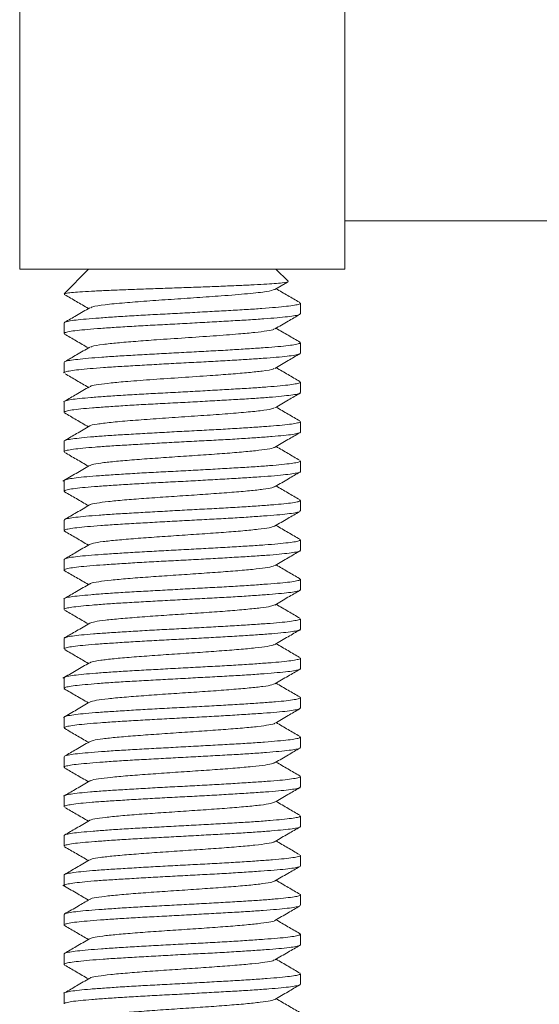
# Model space of a CAD drawing. Units: millimetres. Extents: x -848 to 1159, y -1233 to 1467.
# Drawn here: x 47 to 57, y -1047 to -1027 of the extents above; entities that cross this region are included whole.
import ezdxf

# ---------------------------------------------------------------- set-up
doc = ezdxf.new("R2010")
doc.units = ezdxf.units.MM

msp = doc.modelspace()

# ---------------------------------------------------------------- linework, layer by layer
at = {"color": 7, "linetype": 'Continuous', "lineweight": 0}
for p, q in [((46.695, -1018.711), (46.695, -1032.111)), ((53.295, -1032.111), (53.295, -1018.711)), ((64.495, -1031.136), (53.295, -1031.136)), ((53.295, -1032.111), (46.695, -1032.111)), ((48.091, -1032.116), (47.595, -1032.611)), ((52.143, -1032.359), (51.895, -1032.111)), ((51.876, -1032.525), (52.131, -1032.376)), ((47.595, -1032.611), (47.595, -1032.617)), ((47.598, -1032.611), (47.595, -1032.611)), ((47.599, -1032.617), (47.598, -1032.611)), ((47.611, -1032.63), (47.6, -1032.626)), ((52.371, -1032.79), (52.395, -1032.803)), ((52.395, -1033.018), (52.395, -1032.805)), ((47.595, -1033.205), (47.595, -1033.418)), ((47.606, -1033.427), (47.596, -1033.423)), ((52.384, -1033.596), (52.392, -1033.599)), ((52.395, -1033.818), (52.395, -1033.605)), ((47.595, -1034.004), (47.595, -1034.217)), ((52.381, -1034.392), (52.387, -1034.394)), ((52.395, -1034.618), (52.395, -1034.405)), ((47.595, -1034.805), (47.595, -1035.018)), ((52.395, -1035.418), (52.395, -1035.204)), ((47.595, -1035.604), (47.595, -1035.818)), ((52.395, -1036.218), (52.395, -1036.005)), ((47.595, -1036.405), (47.595, -1036.618)), ((47.608, -1036.629), (47.6, -1036.626)), ((52.373, -1036.791), (52.395, -1036.802)), ((52.395, -1037.017), (52.395, -1036.804)), ((47.595, -1037.205), (47.595, -1037.418)), ((47.608, -1037.428), (47.596, -1037.422)), ((52.382, -1037.595), (52.392, -1037.6)), ((52.395, -1037.818), (52.395, -1037.605)), ((47.595, -1038.005), (47.595, -1038.218)), ((52.373, -1038.389), (52.387, -1038.394)), ((52.395, -1038.617), (52.395, -1038.404)), ((47.595, -1038.805), (47.595, -1039.018)), ((52.395, -1039.418), (52.395, -1039.205)), ((47.595, -1039.605), (47.595, -1039.818)), ((52.395, -1040.217), (52.395, -1040.004)), ((47.595, -1040.405), (47.595, -1040.618)), ((52.395, -1041.018), (52.395, -1040.805)), ((47.595, -1041.204), (47.595, -1041.418)), ((47.616, -1041.431), (47.597, -1041.422)), ((52.377, -1041.592), (52.393, -1041.599)), ((52.395, -1041.818), (52.395, -1041.604)), ((47.595, -1042.005), (47.595, -1042.218)), ((52.379, -1042.392), (52.387, -1042.395)), ((52.395, -1042.618), (52.395, -1042.405)), ((47.595, -1042.804), (47.595, -1043.017)), ((52.395, -1043.418), (52.395, -1043.205)), ((47.595, -1043.605), (47.595, -1043.818)), ((52.395, -1044.218), (52.395, -1044.005)), ((47.595, -1044.404), (47.595, -1044.617)), ((52.395, -1045.018), (52.395, -1044.805)), ((47.595, -1045.205), (47.595, -1045.418)), ((47.619, -1045.433), (47.597, -1045.424)), ((52.376, -1045.593), (52.393, -1045.6)), ((52.395, -1045.818), (52.395, -1045.605)), ((47.595, -1046.004), (47.595, -1046.217)), ((52.395, -1046.618), (52.395, -1046.405)), ((47.595, -1046.805), (47.595, -1047.018))]:
    msp.add_line(p, q, dxfattribs=at)
for points, knots in [([(47.598, -1032.611), (47.614, -1032.607), (47.647, -1032.599), (47.775, -1032.586), (47.964, -1032.572), (48.211, -1032.558), (48.508, -1032.544), (48.842, -1032.531), (49.211, -1032.517), (49.593, -1032.503), (49.985, -1032.489), (50.369, -1032.476), (50.744, -1032.462), (51.087, -1032.448), (51.397, -1032.434), (51.66, -1032.42), (51.876, -1032.407), (52.078, -1032.388), (52.168, -1032.373), (52.143, -1032.363), (52.14, -1032.362)], [0, 0, 0, 0, 0.05454, 0.11054, 0.166869, 0.224901, 0.280542, 0.337812, 0.393097, 0.450062, 0.504223, 0.55995, 0.614062, 0.669835, 0.722598, 0.776872, 0.829738, 0.884244, 0.988232, 1, 1, 1, 1]), ([(51.874, -1032.525), (51.832, -1032.539), (51.747, -1032.568), (51.346, -1032.612), (50.839, -1032.653), (50.293, -1032.691), (49.771, -1032.726), (49.265, -1032.761), (48.794, -1032.797), (48.411, -1032.835), (48.172, -1032.869), (48.147, -1032.889), (48.138, -1032.896)], [0, 0, 0, 0, 0.116738, 0.23566, 0.354791, 0.448385, 0.542163, 0.635877, 0.729517, 0.835563, 0.941392, 1, 1, 1, 1]), ([(52.373, -1032.786), (52.295, -1032.741), (52.137, -1032.649), (51.979, -1032.557), (51.9, -1032.511)], [0, 0, 0, 0, 0.494533, 1, 1, 1, 1]), ([(47.61, -1032.632), (47.689, -1032.678), (47.849, -1032.771), (48.01, -1032.864), (48.09, -1032.911)], [0, 0, 0, 0, 0.497428, 1, 1, 1, 1]), ([(52.392, -1032.805), (52.388, -1032.812), (52.379, -1032.826), (52.28, -1032.846), (52.121, -1032.866), (51.898, -1032.889), (51.624, -1032.911), (51.3, -1032.933), (50.942, -1032.953), (50.554, -1032.974), (50.154, -1032.997), (49.745, -1033.019), (49.347, -1033.039), (48.964, -1033.06), (48.614, -1033.082), (48.3, -1033.105), (48.037, -1033.126), (47.827, -1033.146), (47.683, -1033.168), (47.603, -1033.188), (47.603, -1033.2), (47.602, -1033.205)], [0, 0, 0, 0, 0.0493988, 0.1024041, 0.1569472, 0.2099422, 0.2644772, 0.3174785, 0.3720212, 0.4250129, 0.4795422, 0.5325413, 0.5870795, 0.6400759, 0.6946014, 0.7475984, 0.8021318, 0.855131, 0.9096698, 0.9626564, 1, 1, 1, 1]), ([(48.116, -1032.896), (48.026, -1032.949), (47.857, -1033.047), (47.688, -1033.146), (47.608, -1033.192)], [0, 0, 0, 0, 0.530806, 1, 1, 1, 1]), ([(47.6, -1033.418), (47.603, -1033.413), (47.607, -1033.4), (47.696, -1033.378), (47.849, -1033.357), (48.066, -1033.336), (48.335, -1033.316), (48.654, -1033.293), (49.008, -1033.271), (49.394, -1033.25), (49.793, -1033.23), (50.202, -1033.207), (50.601, -1033.185), (50.987, -1033.163), (51.341, -1033.143), (51.659, -1033.122), (51.928, -1033.099), (52.144, -1033.077), (52.295, -1033.057), (52.383, -1033.037), (52.387, -1033.024), (52.389, -1033.018)], [0, 0, 0, 0, 0.043747, 0.096735, 0.151267, 0.204269, 0.258814, 0.311801, 0.366334, 0.419337, 0.473879, 0.526872, 0.581401, 0.634401, 0.688943, 0.741937, 0.796465, 0.849471, 0.904, 0.956999, 1, 1, 1, 1]), ([(51.876, -1033.326), (51.965, -1033.274), (52.133, -1033.176), (52.301, -1033.079), (52.379, -1033.033)], [0, 0, 0, 0, 0.534568, 1, 1, 1, 1]), ([(51.858, -1033.326), (51.858, -1033.329), (51.857, -1033.343), (51.719, -1033.367), (51.484, -1033.398), (51.12, -1033.431), (50.634, -1033.468), (50.053, -1033.507), (49.506, -1033.544), (49.042, -1033.578), (48.668, -1033.609), (48.358, -1033.643), (48.161, -1033.671), (48.144, -1033.69), (48.139, -1033.695)], [0, 0, 0, 0, 0.0267303, 0.110651, 0.1946452, 0.2784992, 0.3851671, 0.491876, 0.5984492, 0.682479, 0.7663866, 0.8502726, 0.9570479, 1, 1, 1, 1]), ([(52.385, -1033.594), (52.306, -1033.548), (52.144, -1033.454), (51.983, -1033.36), (51.9, -1033.312)], [0, 0, 0, 0, 0.489818, 1, 1, 1, 1]), ([(47.605, -1033.429), (47.683, -1033.475), (47.845, -1033.569), (48.006, -1033.663), (48.089, -1033.711)], [0, 0, 0, 0, 0.486337, 1, 1, 1, 1]), ([(52.388, -1033.605), (52.387, -1033.609), (52.386, -1033.621), (52.305, -1033.641), (52.157, -1033.664), (51.948, -1033.685), (51.681, -1033.706), (51.368, -1033.727), (51.014, -1033.75), (50.634, -1033.771), (50.232, -1033.792), (49.827, -1033.813), (49.423, -1033.835), (49.039, -1033.857), (48.679, -1033.878), (48.359, -1033.899), (48.084, -1033.921), (47.864, -1033.943), (47.705, -1033.965), (47.61, -1033.984), (47.602, -1033.998), (47.598, -1034.004)], [0, 0, 0, 0, 0.038043, 0.092582, 0.145575, 0.200112, 0.253107, 0.307644, 0.360641, 0.41517, 0.468172, 0.522714, 0.575708, 0.630238, 0.683243, 0.737782, 0.790777, 0.845308, 0.898303, 0.952856, 1, 1, 1, 1]), ([(48.117, -1033.695), (48.028, -1033.747), (47.86, -1033.845), (47.692, -1033.942), (47.613, -1033.988)], [0, 0, 0, 0, 0.533849, 1, 1, 1, 1]), ([(47.595, -1034.217), (47.595, -1034.217), (47.584, -1034.21), (47.624, -1034.196), (47.719, -1034.175), (47.888, -1034.154), (48.113, -1034.131), (48.395, -1034.11), (48.72, -1034.089), (49.084, -1034.068), (49.47, -1034.046), (49.875, -1034.023), (50.28, -1034.003), (50.68, -1033.982), (51.058, -1033.96), (51.408, -1033.938), (51.715, -1033.916), (51.976, -1033.896), (52.178, -1033.875), (52.318, -1033.852), (52.39, -1033.833), (52.388, -1033.822), (52.387, -1033.818)], [0, 0, 0, 0, 0.000572, 0.05357, 0.108121, 0.161103, 0.215638, 0.268637, 0.323176, 0.376173, 0.430706, 0.483704, 0.538239, 0.59124, 0.645774, 0.698773, 0.753305, 0.806297, 0.860846, 0.91384, 0.968371, 1, 1, 1, 1]), ([(51.874, -1034.126), (51.964, -1034.074), (52.134, -1033.975), (52.304, -1033.876), (52.384, -1033.83)], [0, 0, 0, 0, 0.528802, 1, 1, 1, 1]), ([(51.853, -1034.126), (51.851, -1034.131), (51.84, -1034.149), (51.658, -1034.177), (51.353, -1034.211), (50.989, -1034.242), (50.53, -1034.275), (49.985, -1034.312), (49.399, -1034.351), (48.909, -1034.388), (48.537, -1034.422), (48.286, -1034.453), (48.143, -1034.478), (48.133, -1034.493), (48.13, -1034.498)], [0, 0, 0, 0, 0.038099, 0.1438, 0.227011, 0.310318, 0.393477, 0.499268, 0.605097, 0.710789, 0.794117, 0.87731, 0.960477, 1, 1, 1, 1]), ([(52.381, -1034.391), (52.302, -1034.345), (52.141, -1034.252), (51.981, -1034.158), (51.9, -1034.111)], [0, 0, 0, 0, 0.49499, 1, 1, 1, 1]), ([(47.616, -1034.235), (47.694, -1034.281), (47.852, -1034.373), (48.01, -1034.465), (48.09, -1034.511)], [0, 0, 0, 0, 0.493533, 1, 1, 1, 1]), ([(52.386, -1034.405), (52.388, -1034.409), (52.392, -1034.42), (52.325, -1034.438), (52.193, -1034.458), (51.992, -1034.48), (51.738, -1034.502), (51.432, -1034.524), (51.088, -1034.544), (50.709, -1034.566), (50.314, -1034.588), (49.905, -1034.61), (49.503, -1034.631), (49.112, -1034.652), (48.749, -1034.674), (48.418, -1034.696), (48.135, -1034.717), (47.903, -1034.738), (47.73, -1034.759), (47.628, -1034.782), (47.585, -1034.797), (47.596, -1034.805), (47.597, -1034.805)], [0, 0, 0, 0, 0.028179, 0.081179, 0.135723, 0.188728, 0.243253, 0.296253, 0.350802, 0.403792, 0.458326, 0.511326, 0.565862, 0.61886, 0.673397, 0.726397, 0.780921, 0.833932, 0.888459, 0.941458, 0.995985, 1, 1, 1, 1]), ([(48.113, -1034.498), (48.023, -1034.551), (47.855, -1034.649), (47.687, -1034.746), (47.608, -1034.792)], [0, 0, 0, 0, 0.533441, 1, 1, 1, 1]), ([(47.6, -1035.018), (47.599, -1035.017), (47.588, -1035.009), (47.636, -1034.992), (47.748, -1034.97), (47.927, -1034.948), (48.166, -1034.928), (48.455, -1034.907), (48.79, -1034.884), (49.157, -1034.862), (49.551, -1034.841), (49.954, -1034.821), (50.362, -1034.799), (50.755, -1034.776), (51.131, -1034.755), (51.471, -1034.735), (51.772, -1034.713), (52.019, -1034.69), (52.212, -1034.669), (52.337, -1034.648), (52.396, -1034.632), (52.389, -1034.621), (52.386, -1034.618)], [0, 0, 0, 0, 0.010413, 0.06495, 0.117942, 0.172481, 0.22548, 0.28002, 0.333019, 0.387552, 0.440558, 0.495104, 0.548099, 0.602632, 0.655642, 0.710187, 0.763182, 0.817719, 0.87072, 0.925258, 0.97826, 1, 1, 1, 1]), ([(51.88, -1034.923), (51.969, -1034.871), (52.139, -1034.773), (52.308, -1034.675), (52.387, -1034.629)], [0, 0, 0, 0, 0.530963, 1, 1, 1, 1]), ([(51.861, -1034.923), (51.857, -1034.929), (51.843, -1034.947), (51.665, -1034.976), (51.356, -1035.011), (50.933, -1035.046), (50.443, -1035.081), (49.917, -1035.116), (49.398, -1035.152), (48.924, -1035.187), (48.527, -1035.222), (48.261, -1035.257), (48.123, -1035.281), (48.122, -1035.293), (48.122, -1035.293)], [0, 0, 0, 0, 0.046362, 0.141486, 0.236531, 0.3315, 0.426648, 0.52163, 0.616678, 0.711805, 0.806754, 0.901847, 0.99689, 1, 1, 1, 1]), ([(52.383, -1035.192), (52.304, -1035.146), (52.143, -1035.053), (51.982, -1034.959), (51.9, -1034.911)], [0, 0, 0, 0, 0.49073, 1, 1, 1, 1]), ([(47.607, -1035.031), (47.686, -1035.076), (47.846, -1035.17), (48.007, -1035.263), (48.09, -1035.311)], [0, 0, 0, 0, 0.487259, 1, 1, 1, 1]), ([(52.388, -1035.204), (52.39, -1035.207), (52.398, -1035.216), (52.344, -1035.233), (52.224, -1035.255), (52.037, -1035.277), (51.792, -1035.297), (51.497, -1035.318), (51.157, -1035.341), (50.787, -1035.363), (50.391, -1035.384), (49.988, -1035.404), (49.58, -1035.427), (49.189, -1035.449), (48.817, -1035.47), (48.481, -1035.49), (48.186, -1035.512), (47.945, -1035.535), (47.759, -1035.556), (47.643, -1035.577), (47.591, -1035.593), (47.6, -1035.602), (47.602, -1035.604)], [0, 0, 0, 0, 0.016802, 0.071338, 0.124324, 0.178862, 0.23187, 0.286407, 0.3394, 0.39393, 0.446939, 0.501483, 0.554479, 0.609011, 0.66202, 0.716561, 0.769557, 0.824085, 0.877101, 0.931637, 0.984633, 1, 1, 1, 1]), ([(48.12, -1035.293), (48.03, -1035.346), (47.863, -1035.443), (47.695, -1035.541), (47.617, -1035.586)], [0, 0, 0, 0, 0.53549, 1, 1, 1, 1]), ([(47.603, -1035.818), (47.601, -1035.815), (47.594, -1035.804), (47.653, -1035.787), (47.778, -1035.767), (47.971, -1035.745), (48.218, -1035.723), (48.519, -1035.701), (48.859, -1035.681), (49.235, -1035.66), (49.628, -1035.637), (50.036, -1035.615), (50.439, -1035.594), (50.833, -1035.574), (51.2, -1035.552), (51.535, -1035.529), (51.824, -1035.508), (52.063, -1035.487), (52.242, -1035.466), (52.353, -1035.443), (52.401, -1035.427), (52.391, -1035.419), (52.39, -1035.418)], [0, 0, 0, 0, 0.021787, 0.074792, 0.129347, 0.182337, 0.236865, 0.289869, 0.344415, 0.397414, 0.451945, 0.504946, 0.559486, 0.612483, 0.667016, 0.720014, 0.774558, 0.827554, 0.882092, 0.935098, 0.989619, 1, 1, 1, 1]), ([(51.87, -1035.728), (51.96, -1035.676), (52.13, -1035.577), (52.299, -1035.479), (52.378, -1035.433)], [0, 0, 0, 0, 0.53374, 1, 1, 1, 1]), ([(51.862, -1035.728), (51.861, -1035.73), (51.854, -1035.742), (51.735, -1035.765), (51.498, -1035.796), (51.163, -1035.827), (50.763, -1035.859), (50.313, -1035.89), (49.846, -1035.921), (49.386, -1035.952), (48.965, -1035.984), (48.604, -1036.015), (48.328, -1036.046), (48.16, -1036.074), (48.134, -1036.092), (48.123, -1036.099)], [0, 0, 0, 0, 0.014715, 0.098948, 0.183148, 0.267498, 0.351729, 0.435931, 0.520281, 0.604512, 0.688707, 0.773041, 0.857264, 0.941439, 1, 1, 1, 1]), ([(52.378, -1035.99), (52.3, -1035.944), (52.14, -1035.851), (51.981, -1035.758), (51.9, -1035.711)], [0, 0, 0, 0, 0.491299, 1, 1, 1, 1]), ([(47.607, -1035.831), (47.687, -1035.877), (47.848, -1035.971), (48.009, -1036.064), (48.09, -1036.112)], [0, 0, 0, 0, 0.494687, 1, 1, 1, 1]), ([(48.112, -1036.099), (48.022, -1036.151), (47.842, -1036.256), (47.663, -1036.36), (47.573, -1036.412)], [0, 0, 0, 0, 0.49959, 1, 1, 1, 1]), ([(52.391, -1036.005), (52.392, -1036.006), (52.403, -1036.014), (52.359, -1036.029), (52.254, -1036.05), (52.078, -1036.071), (51.846, -1036.094), (51.558, -1036.116), (51.229, -1036.136), (50.861, -1036.157), (50.472, -1036.18), (50.066, -1036.202), (49.662, -1036.223), (49.263, -1036.243), (48.889, -1036.265), (48.543, -1036.288), (48.241, -1036.309), (47.987, -1036.329), (47.791, -1036.351), (47.66, -1036.374), (47.596, -1036.391), (47.601, -1036.402), (47.603, -1036.405)], [0, 0, 0, 0, 0.006948, 0.059952, 0.114489, 0.167489, 0.222025, 0.275022, 0.32956, 0.382557, 0.437091, 0.49009, 0.544627, 0.597627, 0.65216, 0.705159, 0.759684, 0.812697, 0.867236, 0.920222, 0.974754, 1, 1, 1, 1]), ([(47.603, -1036.618), (47.602, -1036.614), (47.6, -1036.603), (47.672, -1036.584), (47.811, -1036.561), (48.014, -1036.54), (48.275, -1036.52), (48.582, -1036.498), (48.932, -1036.476), (49.31, -1036.454), (49.71, -1036.433), (50.115, -1036.413), (50.52, -1036.39), (50.906, -1036.368), (51.27, -1036.347), (51.595, -1036.326), (51.877, -1036.304), (52.102, -1036.282), (52.271, -1036.26), (52.366, -1036.24), (52.406, -1036.226), (52.395, -1036.219), (52.395, -1036.218)], [0, 0, 0, 0, 0.0316601, 0.0861933, 0.1392037, 0.1937271, 0.2467323, 0.3012724, 0.3542648, 0.4087964, 0.4618009, 0.5163439, 0.5693377, 0.6238668, 0.6768758, 0.7314143, 0.7844054, 0.8389361, 0.8919451, 0.9464791, 0.9994758, 1, 1, 1, 1]), ([(51.881, -1036.523), (51.97, -1036.471), (52.138, -1036.373), (52.306, -1036.276), (52.384, -1036.231)], [0, 0, 0, 0, 0.536151, 1, 1, 1, 1]), ([(51.87, -1036.523), (51.857, -1036.531), (51.827, -1036.549), (51.65, -1036.578), (51.375, -1036.609), (51.009, -1036.64), (50.585, -1036.671), (50.125, -1036.703), (49.658, -1036.734), (49.211, -1036.765), (48.81, -1036.796), (48.48, -1036.828), (48.25, -1036.859), (48.129, -1036.882), (48.125, -1036.894), (48.124, -1036.896)], [0, 0, 0, 0, 0.063157, 0.147031, 0.23079, 0.314502, 0.398372, 0.48212, 0.565835, 0.649686, 0.733425, 0.817134, 0.90097, 0.98471, 1, 1, 1, 1]), ([(52.375, -1036.787), (52.297, -1036.742), (52.139, -1036.65), (51.981, -1036.558), (51.9, -1036.511)], [0, 0, 0, 0, 0.492359, 1, 1, 1, 1]), ([(47.607, -1036.631), (47.687, -1036.677), (47.848, -1036.77), (48.008, -1036.864), (48.089, -1036.911)], [0, 0, 0, 0, 0.493877, 1, 1, 1, 1]), ([(52.392, -1036.804), (52.388, -1036.811), (52.378, -1036.825), (52.279, -1036.847), (52.119, -1036.868), (51.895, -1036.889), (51.62, -1036.91), (51.295, -1036.933), (50.937, -1036.954), (50.549, -1036.975), (50.148, -1036.996), (49.74, -1037.018), (49.342, -1037.04), (48.959, -1037.062), (48.609, -1037.082), (48.296, -1037.104), (48.034, -1037.126), (47.824, -1037.148), (47.681, -1037.168), (47.603, -1037.187), (47.603, -1037.2), (47.603, -1037.205)], [0, 0, 0, 0, 0.050103, 0.103111, 0.157641, 0.210644, 0.265182, 0.318167, 0.372697, 0.425703, 0.480246, 0.533239, 0.587768, 0.640769, 0.695313, 0.748309, 0.802835, 0.855843, 0.91038, 0.963368, 1, 1, 1, 1]), ([(48.115, -1036.896), (48.026, -1036.948), (47.857, -1037.046), (47.688, -1037.144), (47.609, -1037.19)], [0, 0, 0, 0, 0.531366, 1, 1, 1, 1]), ([(47.601, -1037.418), (47.603, -1037.412), (47.607, -1037.399), (47.695, -1037.379), (47.846, -1037.359), (48.062, -1037.337), (48.331, -1037.314), (48.65, -1037.293), (49.004, -1037.272), (49.389, -1037.251), (49.788, -1037.228), (50.197, -1037.206), (50.596, -1037.186), (50.982, -1037.165), (51.336, -1037.143), (51.655, -1037.12), (51.924, -1037.099), (52.141, -1037.079), (52.294, -1037.057), (52.383, -1037.036), (52.387, -1037.023), (52.389, -1037.017)], [0, 0, 0, 0, 0.043048, 0.096051, 0.150583, 0.203577, 0.258109, 0.311113, 0.36565, 0.418644, 0.473176, 0.526174, 0.58071, 0.633702, 0.688236, 0.741231, 0.795769, 0.848767, 0.903299, 0.956301, 1, 1, 1, 1]), ([(51.87, -1037.328), (51.96, -1037.276), (52.128, -1037.178), (52.297, -1037.08), (52.377, -1037.034)], [0, 0, 0, 0, 0.531569, 1, 1, 1, 1]), ([(51.87, -1037.328), (51.84, -1037.338), (51.78, -1037.359), (51.549, -1037.39), (51.235, -1037.421), (50.845, -1037.453), (50.402, -1037.484), (49.936, -1037.515), (49.473, -1037.546), (49.043, -1037.578), (48.668, -1037.609), (48.374, -1037.64), (48.179, -1037.67), (48.138, -1037.689), (48.119, -1037.698)], [0, 0, 0, 0, 0.083134, 0.167481, 0.251975, 0.336351, 0.420687, 0.505166, 0.589525, 0.673852, 0.758323, 0.842688, 0.927012, 1, 1, 1, 1]), ([(52.383, -1037.593), (52.304, -1037.547), (52.143, -1037.453), (51.982, -1037.359), (51.9, -1037.311)], [0, 0, 0, 0, 0.49049, 1, 1, 1, 1]), ([(47.607, -1037.431), (47.685, -1037.476), (47.846, -1037.57), (48.007, -1037.663), (48.09, -1037.712)], [0, 0, 0, 0, 0.48587, 1, 1, 1, 1]), ([(52.388, -1037.605), (52.387, -1037.61), (52.386, -1037.623), (52.303, -1037.641), (52.155, -1037.663), (51.944, -1037.685), (51.677, -1037.707), (51.364, -1037.728), (51.009, -1037.749), (50.629, -1037.771), (50.227, -1037.793), (49.822, -1037.814), (49.418, -1037.835), (49.034, -1037.857), (48.675, -1037.879), (48.356, -1037.901), (48.08, -1037.921), (47.862, -1037.942), (47.704, -1037.965), (47.61, -1037.986), (47.602, -1037.999), (47.598, -1038.005)], [0, 0, 0, 0, 0.038729, 0.093283, 0.146266, 0.200791, 0.2538, 0.308331, 0.36133, 0.41586, 0.468857, 0.52339, 0.576387, 0.63092, 0.683915, 0.738448, 0.791444, 0.845984, 0.898984, 0.953502, 1, 1, 1, 1]), ([(48.113, -1037.698), (48.023, -1037.75), (47.855, -1037.848), (47.687, -1037.946), (47.609, -1037.991)], [0, 0, 0, 0, 0.533512, 1, 1, 1, 1]), ([(47.614, -1038.23), (47.606, -1038.226), (47.582, -1038.215), (47.619, -1038.197), (47.718, -1038.175), (47.885, -1038.153), (48.11, -1038.132), (48.392, -1038.111), (48.715, -1038.09), (49.079, -1038.067), (49.465, -1038.045), (49.87, -1038.025), (50.275, -1038.004), (50.675, -1037.981), (51.053, -1037.959), (51.404, -1037.938), (51.711, -1037.918), (51.973, -1037.896), (52.176, -1037.873), (52.316, -1037.852), (52.39, -1037.834), (52.388, -1037.823), (52.387, -1037.818)], [0, 0, 0, 0, 0.029148, 0.0805971, 0.1335316, 0.1849807, 0.2379248, 0.2893686, 0.3423131, 0.3937547, 0.4466888, 0.4981417, 0.5510873, 0.60253, 0.6554639, 0.7069191, 0.7598662, 0.8113143, 0.8642532, 0.9156991, 0.9686481, 1, 1, 1, 1]), ([(51.879, -1038.124), (51.969, -1038.072), (52.138, -1037.973), (52.306, -1037.875), (52.385, -1037.83)], [0, 0, 0, 0, 0.533366, 1, 1, 1, 1]), ([(51.865, -1038.124), (51.859, -1038.129), (51.842, -1038.145), (51.692, -1038.172), (51.436, -1038.203), (51.084, -1038.234), (50.67, -1038.265), (50.216, -1038.297), (49.747, -1038.328), (49.295, -1038.359), (48.882, -1038.39), (48.538, -1038.422), (48.287, -1038.453), (48.145, -1038.478), (48.132, -1038.492), (48.129, -1038.496)], [0, 0, 0, 0, 0.0440744, 0.1281733, 0.2121558, 0.2961075, 0.3801954, 0.4641606, 0.5480988, 0.6321808, 0.7161383, 0.8000692, 0.8841544, 0.9681119, 1, 1, 1, 1]), ([(52.374, -1038.387), (52.296, -1038.341), (52.137, -1038.25), (51.98, -1038.158), (51.9, -1038.111)], [0, 0, 0, 0, 0.497255, 1, 1, 1, 1]), ([(47.612, -1038.233), (47.69, -1038.279), (47.85, -1038.371), (48.009, -1038.464), (48.09, -1038.511)], [0, 0, 0, 0, 0.491071, 1, 1, 1, 1]), ([(52.386, -1038.404), (52.388, -1038.408), (52.392, -1038.419), (52.324, -1038.438), (52.191, -1038.46), (51.99, -1038.48), (51.735, -1038.501), (51.428, -1038.524), (51.083, -1038.546), (50.704, -1038.567), (50.308, -1038.587), (49.9, -1038.61), (49.498, -1038.632), (49.107, -1038.653), (48.744, -1038.674), (48.414, -1038.695), (48.131, -1038.718), (47.9, -1038.74), (47.728, -1038.76), (47.627, -1038.781), (47.585, -1038.797), (47.596, -1038.804), (47.597, -1038.805)], [0, 0, 0, 0, 0.028874, 0.081868, 0.136408, 0.189402, 0.243946, 0.296938, 0.351474, 0.404476, 0.459019, 0.512015, 0.566544, 0.619549, 0.674093, 0.727089, 0.781623, 0.834623, 0.889156, 0.942147, 0.996683, 1, 1, 1, 1]), ([(48.116, -1038.496), (48.026, -1038.548), (47.858, -1038.646), (47.69, -1038.743), (47.612, -1038.788)], [0, 0, 0, 0, 0.535472, 1, 1, 1, 1]), ([(47.6, -1039.018), (47.598, -1039.017), (47.588, -1039.008), (47.635, -1038.992), (47.746, -1038.971), (47.925, -1038.95), (48.163, -1038.928), (48.451, -1038.906), (48.786, -1038.884), (49.152, -1038.864), (49.546, -1038.842), (49.949, -1038.82), (50.356, -1038.798), (50.75, -1038.777), (51.126, -1038.757), (51.467, -1038.734), (51.768, -1038.712), (52.016, -1038.691), (52.21, -1038.67), (52.335, -1038.649), (52.395, -1038.63), (52.388, -1038.62), (52.386, -1038.617)], [0, 0, 0, 0, 0.009718, 0.064243, 0.117257, 0.17179, 0.224789, 0.279323, 0.332326, 0.386869, 0.439865, 0.494396, 0.547399, 0.601938, 0.654936, 0.709462, 0.762464, 0.817005, 0.870007, 0.924539, 0.977535, 1, 1, 1, 1]), ([(51.874, -1038.927), (51.963, -1038.874), (52.131, -1038.776), (52.3, -1038.678), (52.379, -1038.633)], [0, 0, 0, 0, 0.532257, 1, 1, 1, 1]), ([(51.867, -1038.926), (51.847, -1038.935), (51.803, -1038.954), (51.6, -1038.984), (51.302, -1039.015), (50.925, -1039.047), (50.49, -1039.078), (50.027, -1039.109), (49.561, -1039.14), (49.122, -1039.172), (48.735, -1039.203), (48.423, -1039.234), (48.203, -1039.265), (48.146, -1039.286), (48.118, -1039.296)], [0, 0, 0, 0, 0.071659, 0.156193, 0.240867, 0.325427, 0.409947, 0.494613, 0.579157, 0.663679, 0.748335, 0.832876, 0.917401, 1, 1, 1, 1]), ([(52.384, -1039.194), (52.305, -1039.148), (52.144, -1039.054), (51.982, -1038.96), (51.9, -1038.911)], [0, 0, 0, 0, 0.48851, 1, 1, 1, 1]), ([(47.606, -1039.03), (47.684, -1039.076), (47.845, -1039.169), (48.006, -1039.263), (48.09, -1039.311)], [0, 0, 0, 0, 0.482805, 1, 1, 1, 1]), ([(52.387, -1039.205), (52.39, -1039.207), (52.398, -1039.217), (52.343, -1039.233), (52.222, -1039.254), (52.035, -1039.277), (51.788, -1039.299), (51.493, -1039.319), (51.153, -1039.34), (50.782, -1039.362), (50.386, -1039.385), (49.982, -1039.406), (49.575, -1039.426), (49.184, -1039.448), (48.812, -1039.471), (48.477, -1039.492), (48.182, -1039.513), (47.942, -1039.534), (47.757, -1039.556), (47.642, -1039.578), (47.59, -1039.594), (47.6, -1039.603), (47.602, -1039.605)], [0, 0, 0, 0, 0.017483, 0.072028, 0.125027, 0.179564, 0.232557, 0.287096, 0.340098, 0.394632, 0.447631, 0.502168, 0.55517, 0.609707, 0.662704, 0.717237, 0.770245, 0.824779, 0.87778, 0.932305, 0.985315, 1, 1, 1, 1]), ([(48.117, -1039.296), (48.028, -1039.348), (47.86, -1039.446), (47.692, -1039.543), (47.613, -1039.589)], [0, 0, 0, 0, 0.533453, 1, 1, 1, 1]), ([(47.603, -1039.818), (47.601, -1039.815), (47.594, -1039.805), (47.652, -1039.789), (47.775, -1039.767), (47.968, -1039.744), (48.215, -1039.723), (48.515, -1039.703), (48.855, -1039.681), (49.23, -1039.658), (49.623, -1039.637), (50.031, -1039.616), (50.434, -1039.595), (50.828, -1039.573), (51.195, -1039.551), (51.531, -1039.53), (51.821, -1039.509), (52.06, -1039.487), (52.24, -1039.465), (52.353, -1039.443), (52.401, -1039.429), (52.391, -1039.42), (52.389, -1039.418)], [0, 0, 0, 0, 0.021104, 0.074105, 0.128648, 0.181634, 0.236177, 0.289183, 0.343719, 0.396713, 0.451247, 0.504252, 0.558795, 0.611794, 0.666324, 0.719334, 0.773875, 0.826878, 0.881408, 0.934409, 0.988953, 1, 1, 1, 1]), ([(51.875, -1039.726), (51.965, -1039.673), (52.133, -1039.576), (52.302, -1039.478), (52.38, -1039.433)], [0, 0, 0, 0, 0.535094, 1, 1, 1, 1]), ([(51.864, -1039.726), (51.863, -1039.729), (51.855, -1039.742), (51.73, -1039.765), (51.495, -1039.797), (51.157, -1039.828), (50.754, -1039.859), (50.306, -1039.891), (49.838, -1039.922), (49.38, -1039.953), (48.957, -1039.984), (48.599, -1040.016), (48.327, -1040.047), (48.159, -1040.074), (48.135, -1040.091), (48.126, -1040.098)], [0, 0, 0, 0, 0.0227229, 0.1067712, 0.190723, 0.2746371, 0.3587008, 0.4426365, 0.5265464, 0.610599, 0.6945359, 0.7784503, 0.8625023, 0.9464292, 1, 1, 1, 1]), ([(52.378, -1039.988), (52.3, -1039.943), (52.141, -1039.851), (51.982, -1039.758), (51.901, -1039.711)], [0, 0, 0, 0, 0.490891, 1, 1, 1, 1]), ([(47.611, -1039.832), (47.691, -1039.879), (47.851, -1039.971), (48.011, -1040.064), (48.09, -1040.111)], [0, 0, 0, 0, 0.500954, 1, 1, 1, 1]), ([(48.113, -1040.098), (48.023, -1040.15), (47.843, -1040.255), (47.663, -1040.359), (47.573, -1040.412)], [0, 0, 0, 0, 0.499545, 1, 1, 1, 1]), ([(52.391, -1040.004), (52.392, -1040.005), (52.403, -1040.013), (52.358, -1040.03), (52.253, -1040.051), (52.075, -1040.072), (51.842, -1040.093), (51.554, -1040.115), (51.224, -1040.137), (50.856, -1040.159), (50.467, -1040.179), (50.061, -1040.201), (49.657, -1040.223), (49.258, -1040.245), (48.884, -1040.265), (48.539, -1040.287), (48.238, -1040.309), (47.984, -1040.331), (47.789, -1040.352), (47.659, -1040.372), (47.596, -1040.391), (47.601, -1040.402), (47.603, -1040.405)], [0, 0, 0, 0, 0.0076287, 0.0606203, 0.1151628, 0.1681609, 0.2227122, 0.2756974, 0.3302326, 0.3832414, 0.4377867, 0.4907825, 0.5453145, 0.5983193, 0.6528586, 0.7058607, 0.7603909, 0.8133885, 0.8679298, 0.920931, 0.9754616, 1, 1, 1, 1]), ([(47.603, -1040.618), (47.602, -1040.614), (47.599, -1040.602), (47.671, -1040.583), (47.809, -1040.562), (48.011, -1040.542), (48.271, -1040.519), (48.578, -1040.497), (48.928, -1040.476), (49.305, -1040.455), (49.705, -1040.434), (50.109, -1040.411), (50.515, -1040.389), (50.901, -1040.369), (51.266, -1040.348), (51.591, -1040.326), (51.873, -1040.303), (52.099, -1040.283), (52.27, -1040.262), (52.366, -1040.24), (52.406, -1040.225), (52.394, -1040.218), (52.394, -1040.217)], [0, 0, 0, 0, 0.030968, 0.085494, 0.138505, 0.193045, 0.246045, 0.300574, 0.353578, 0.40812, 0.461113, 0.515644, 0.568645, 0.623185, 0.67618, 0.730704, 0.78371, 0.838239, 0.891242, 0.945781, 0.998761, 1, 1, 1, 1]), ([(51.878, -1040.524), (51.968, -1040.472), (52.135, -1040.374), (52.303, -1040.277), (52.381, -1040.231)], [0, 0, 0, 0, 0.534993, 1, 1, 1, 1]), ([(51.867, -1040.524), (51.855, -1040.531), (51.826, -1040.55), (51.646, -1040.578), (51.367, -1040.609), (51.003, -1040.641), (50.577, -1040.672), (50.118, -1040.703), (49.65, -1040.734), (49.204, -1040.766), (48.806, -1040.797), (48.473, -1040.828), (48.248, -1040.859), (48.132, -1040.881), (48.126, -1040.893), (48.126, -1040.894)], [0, 0, 0, 0, 0.062448, 0.146859, 0.231417, 0.315847, 0.400255, 0.484807, 0.569236, 0.653636, 0.738188, 0.822624, 0.907042, 0.991583, 1, 1, 1, 1]), ([(52.381, -1040.792), (52.303, -1040.746), (52.142, -1040.653), (51.982, -1040.559), (51.899, -1040.511)], [0, 0, 0, 0, 0.487725, 1, 1, 1, 1]), ([(47.601, -1040.628), (47.681, -1040.674), (47.844, -1040.769), (48.007, -1040.863), (48.09, -1040.912)], [0, 0, 0, 0, 0.48987, 1, 1, 1, 1]), ([(48.121, -1040.894), (48.031, -1040.946), (47.852, -1041.05), (47.672, -1041.155), (47.582, -1041.207)], [0, 0, 0, 0, 0.499632, 1, 1, 1, 1]), ([(52.38, -1040.795), (52.386, -1040.798), (52.408, -1040.808), (52.374, -1040.824), (52.279, -1040.846), (52.116, -1040.868), (51.892, -1040.89), (51.616, -1040.911), (51.291, -1040.932), (50.932, -1040.954), (50.544, -1040.976), (50.143, -1040.997), (49.734, -1041.018), (49.337, -1041.039), (48.955, -1041.062), (48.605, -1041.084), (48.292, -1041.104), (48.031, -1041.125), (47.822, -1041.148), (47.68, -1041.17), (47.602, -1041.188), (47.603, -1041.2), (47.603, -1041.204)], [0, 0, 0, 0, 0.020757, 0.07396, 0.125666, 0.178871, 0.230575, 0.283781, 0.335481, 0.388691, 0.440392, 0.493596, 0.545303, 0.598513, 0.650214, 0.70341, 0.755123, 0.808333, 0.86004, 0.91323, 0.96495, 1, 1, 1, 1]), ([(47.601, -1041.418), (47.603, -1041.412), (47.606, -1041.4), (47.693, -1041.381), (47.844, -1041.358), (48.059, -1041.336), (48.327, -1041.315), (48.645, -1041.294), (48.999, -1041.272), (49.384, -1041.25), (49.783, -1041.228), (50.192, -1041.208), (50.591, -1041.187), (50.977, -1041.164), (51.332, -1041.142), (51.651, -1041.121), (51.921, -1041.101), (52.139, -1041.078), (52.292, -1041.056), (52.382, -1041.036), (52.387, -1041.024), (52.39, -1041.018)], [0, 0, 0, 0, 0.0423552, 0.0953479, 0.1498901, 0.2028882, 0.2574173, 0.3104101, 0.3649484, 0.4179441, 0.4724752, 0.525476, 0.5800169, 0.6330073, 0.687536, 0.7405411, 0.7950813, 0.848083, 0.9026143, 0.9556188, 1, 1, 1, 1]), ([(51.874, -1041.326), (51.964, -1041.274), (52.132, -1041.176), (52.3, -1041.078), (52.379, -1041.033)], [0, 0, 0, 0, 0.533889, 1, 1, 1, 1]), ([(51.871, -1041.326), (51.871, -1041.327), (51.87, -1041.338), (51.763, -1041.359), (51.55, -1041.391), (51.228, -1041.422), (50.837, -1041.453), (50.395, -1041.484), (49.928, -1041.516), (49.466, -1041.547), (49.035, -1041.578), (48.662, -1041.609), (48.372, -1041.641), (48.173, -1041.671), (48.134, -1041.69), (48.116, -1041.7)], [0, 0, 0, 0, 0.004654, 0.088491, 0.172191, 0.255876, 0.339704, 0.423406, 0.507086, 0.590908, 0.674617, 0.758293, 0.842122, 0.925833, 1, 1, 1, 1]), ([(52.379, -1041.589), (52.3, -1041.543), (52.141, -1041.451), (51.982, -1041.358), (51.9, -1041.311)], [0, 0, 0, 0, 0.490094, 1, 1, 1, 1]), ([(47.614, -1041.434), (47.692, -1041.48), (47.851, -1041.572), (48.01, -1041.664), (48.09, -1041.711)], [0, 0, 0, 0, 0.492326, 1, 1, 1, 1]), ([(52.389, -1041.604), (52.387, -1041.61), (52.385, -1041.623), (52.302, -1041.643), (52.153, -1041.664), (51.941, -1041.684), (51.673, -1041.707), (51.36, -1041.729), (51.004, -1041.75), (50.623, -1041.77), (50.221, -1041.792), (49.816, -1041.815), (49.413, -1041.836), (49.029, -1041.857), (48.67, -1041.878), (48.352, -1041.901), (48.077, -1041.923), (47.859, -1041.943), (47.702, -1041.964), (47.609, -1041.985), (47.602, -1041.999), (47.599, -1042.005)], [0, 0, 0, 0, 0.039419, 0.093956, 0.146961, 0.201495, 0.254488, 0.309016, 0.362024, 0.416564, 0.469558, 0.524087, 0.577088, 0.631624, 0.684619, 0.739145, 0.792144, 0.846681, 0.899675, 0.954214, 1, 1, 1, 1]), ([(48.111, -1041.699), (48.021, -1041.752), (47.853, -1041.85), (47.685, -1041.947), (47.607, -1041.993)], [0, 0, 0, 0, 0.534051, 1, 1, 1, 1]), ([(47.613, -1042.23), (47.605, -1042.226), (47.582, -1042.216), (47.619, -1042.196), (47.716, -1042.175), (47.883, -1042.154), (48.107, -1042.133), (48.388, -1042.111), (48.711, -1042.089), (49.074, -1042.067), (49.46, -1042.047), (49.865, -1042.025), (50.27, -1042.003), (50.67, -1041.981), (51.048, -1041.961), (51.4, -1041.94), (51.708, -1041.917), (51.97, -1041.895), (52.174, -1041.874), (52.315, -1041.854), (52.389, -1041.834), (52.388, -1041.822), (52.387, -1041.818)], [0, 0, 0, 0, 0.0268698, 0.0783896, 0.1314123, 0.1829551, 0.2359876, 0.2875192, 0.340538, 0.3920762, 0.4451136, 0.496643, 0.5496653, 0.6012024, 0.6542365, 0.7057617, 0.7587917, 0.8103239, 0.8633426, 0.9148779, 0.9678989, 1, 1, 1, 1]), ([(51.88, -1042.123), (51.97, -1042.071), (52.138, -1041.972), (52.307, -1041.875), (52.385, -1041.829)], [0, 0, 0, 0, 0.5330639, 1, 1, 1, 1]), ([(51.866, -1042.123), (51.86, -1042.129), (51.844, -1042.145), (51.689, -1042.172), (51.429, -1042.203), (51.079, -1042.235), (50.663, -1042.266), (50.208, -1042.297), (49.74, -1042.328), (49.287, -1042.36), (48.878, -1042.391), (48.531, -1042.422), (48.284, -1042.453), (48.148, -1042.477), (48.135, -1042.491), (48.132, -1042.494)], [0, 0, 0, 0, 0.048568, 0.132742, 0.217033, 0.301218, 0.385384, 0.46969, 0.553874, 0.638039, 0.722348, 0.806538, 0.890706, 0.975026, 1, 1, 1, 1]), ([(52.38, -1042.391), (52.301, -1042.345), (52.14, -1042.252), (51.98, -1042.158), (51.9, -1042.111)], [0, 0, 0, 0, 0.495373, 1, 1, 1, 1]), ([(47.611, -1042.234), (47.689, -1042.279), (47.848, -1042.371), (48.008, -1042.464), (48.089, -1042.512)], [0, 0, 0, 0, 0.487061, 1, 1, 1, 1]), ([(52.386, -1042.405), (52.388, -1042.409), (52.391, -1042.419), (52.323, -1042.437), (52.188, -1042.46), (51.987, -1042.482), (51.731, -1042.503), (51.424, -1042.523), (51.078, -1042.545), (50.699, -1042.568), (50.303, -1042.589), (49.895, -1042.61), (49.493, -1042.631), (49.102, -1042.654), (48.74, -1042.675), (48.41, -1042.696), (48.128, -1042.717), (47.898, -1042.739), (47.726, -1042.761), (47.626, -1042.782), (47.585, -1042.796), (47.596, -1042.804), (47.596, -1042.804)], [0, 0, 0, 0, 0.029568, 0.082575, 0.137099, 0.190106, 0.244633, 0.297638, 0.352175, 0.405169, 0.459702, 0.512705, 0.567245, 0.620237, 0.674769, 0.727774, 0.782318, 0.835317, 0.88984, 0.94285, 0.997396, 1, 1, 1, 1]), ([(48.12, -1042.494), (48.03, -1042.546), (47.86, -1042.645), (47.692, -1042.743), (47.613, -1042.788)], [0, 0, 0, 0, 0.534746, 1, 1, 1, 1]), ([(47.6, -1043.017), (47.598, -1043.016), (47.588, -1043.008), (47.634, -1042.993), (47.744, -1042.972), (47.922, -1042.949), (48.159, -1042.927), (48.447, -1042.907), (48.781, -1042.886), (49.147, -1042.864), (49.541, -1042.841), (49.943, -1042.82), (50.351, -1042.8), (50.745, -1042.778), (51.122, -1042.755), (51.462, -1042.734), (51.765, -1042.713), (52.014, -1042.692), (52.208, -1042.67), (52.334, -1042.648), (52.395, -1042.631), (52.388, -1042.621), (52.386, -1042.618)], [0, 0, 0, 0, 0.009037, 0.063571, 0.116569, 0.171103, 0.224099, 0.278639, 0.331636, 0.386174, 0.439168, 0.493701, 0.546703, 0.601243, 0.654241, 0.708767, 0.761774, 0.816312, 0.869312, 0.923837, 0.976857, 1, 1, 1, 1]), ([(51.869, -1042.929), (51.959, -1042.877), (52.127, -1042.778), (52.296, -1042.681), (52.374, -1042.635)], [0, 0, 0, 0, 0.533004, 1, 1, 1, 1]), ([(51.86, -1042.929), (51.84, -1042.937), (51.795, -1042.956), (51.597, -1042.985), (51.297, -1043.016), (50.917, -1043.047), (50.483, -1043.078), (50.019, -1043.11), (49.554, -1043.141), (49.114, -1043.172), (48.73, -1043.203), (48.418, -1043.235), (48.209, -1043.266), (48.111, -1043.287), (48.114, -1043.298), (48.115, -1043.299)], [0, 0, 0, 0, 0.066731, 0.151055, 0.235364, 0.319831, 0.404159, 0.488474, 0.572934, 0.657268, 0.741597, 0.826066, 0.910419, 0.994747, 1, 1, 1, 1]), ([(52.384, -1043.192), (52.305, -1043.146), (52.144, -1043.053), (51.982, -1042.959), (51.9, -1042.911)], [0, 0, 0, 0, 0.488362, 1, 1, 1, 1]), ([(47.609, -1043.031), (47.687, -1043.077), (47.848, -1043.17), (48.008, -1043.263), (48.09, -1043.311)], [0, 0, 0, 0, 0.487687, 1, 1, 1, 1]), ([(52.387, -1043.205), (52.389, -1043.207), (52.398, -1043.217), (52.342, -1043.234), (52.22, -1043.255), (52.032, -1043.276), (51.785, -1043.298), (51.489, -1043.32), (51.148, -1043.342), (50.777, -1043.362), (50.381, -1043.384), (49.977, -1043.406), (49.57, -1043.428), (49.179, -1043.448), (48.807, -1043.469), (48.473, -1043.492), (48.179, -1043.514), (47.939, -1043.535), (47.755, -1043.555), (47.641, -1043.577), (47.59, -1043.595), (47.6, -1043.603), (47.602, -1043.605)], [0, 0, 0, 0, 0.018181, 0.072702, 0.125718, 0.180255, 0.233252, 0.287785, 0.340794, 0.395334, 0.44833, 0.502862, 0.555865, 0.610407, 0.663404, 0.717936, 0.770941, 0.825467, 0.87847, 0.933006, 0.98601, 1, 1, 1, 1]), ([(48.111, -1043.299), (48.022, -1043.351), (47.853, -1043.449), (47.684, -1043.547), (47.605, -1043.593)], [0, 0, 0, 0, 0.531368, 1, 1, 1, 1]), ([(47.603, -1043.818), (47.601, -1043.816), (47.593, -1043.806), (47.651, -1043.788), (47.773, -1043.766), (47.965, -1043.745), (48.211, -1043.725), (48.511, -1043.702), (48.85, -1043.68), (49.225, -1043.659), (49.618, -1043.639), (50.026, -1043.617), (50.429, -1043.594), (50.823, -1043.573), (51.191, -1043.552), (51.527, -1043.531), (51.817, -1043.508), (52.057, -1043.486), (52.238, -1043.466), (52.352, -1043.445), (52.401, -1043.428), (52.391, -1043.419), (52.389, -1043.418)], [0, 0, 0, 0, 0.020409, 0.073417, 0.127936, 0.180952, 0.23549, 0.288483, 0.34302, 0.396024, 0.450572, 0.503568, 0.558099, 0.611106, 0.665648, 0.71864, 0.773172, 0.826179, 0.880722, 0.933721, 0.988257, 1, 1, 1, 1]), ([(51.879, -1043.724), (51.969, -1043.671), (52.137, -1043.573), (52.306, -1043.475), (52.384, -1043.43)], [0, 0, 0, 0, 0.533558, 1, 1, 1, 1]), ([(51.866, -1043.724), (51.864, -1043.727), (51.858, -1043.741), (51.727, -1043.766), (51.488, -1043.797), (51.153, -1043.828), (50.747, -1043.86), (50.298, -1043.891), (49.83, -1043.922), (49.372, -1043.954), (48.953, -1043.985), (48.592, -1044.016), (48.323, -1044.047), (48.162, -1044.074), (48.137, -1044.09), (48.129, -1044.096)], [0, 0, 0, 0, 0.029482, 0.11328, 0.197244, 0.281085, 0.364896, 0.448858, 0.5327, 0.616524, 0.700493, 0.784347, 0.868186, 0.952167, 1, 1, 1, 1]), ([(52.375, -1043.989), (52.296, -1043.943), (52.138, -1043.85), (51.979, -1043.758), (51.9, -1043.712)], [0, 0, 0, 0, 0.49851, 1, 1, 1, 1]), ([(47.608, -1043.832), (47.687, -1043.878), (47.848, -1043.971), (48.008, -1044.064), (48.089, -1044.111)], [0, 0, 0, 0, 0.49497, 1, 1, 1, 1]), ([(52.39, -1044.005), (52.392, -1044.006), (52.403, -1044.014), (52.357, -1044.029), (52.251, -1044.051), (52.073, -1044.073), (51.839, -1044.094), (51.55, -1044.115), (51.22, -1044.137), (50.851, -1044.159), (50.462, -1044.181), (50.056, -1044.201), (49.651, -1044.222), (49.253, -1044.245), (48.88, -1044.267), (48.535, -1044.288), (48.234, -1044.308), (47.981, -1044.331), (47.787, -1044.353), (47.658, -1044.374), (47.595, -1044.39), (47.601, -1044.401), (47.603, -1044.404)], [0, 0, 0, 0, 0.008325, 0.06132, 0.115852, 0.168859, 0.223399, 0.276395, 0.330936, 0.383928, 0.438462, 0.491467, 0.546009, 0.599004, 0.653537, 0.706546, 0.761084, 0.814086, 0.868611, 0.921625, 0.976159, 1, 1, 1, 1]), ([(48.115, -1044.096), (48.025, -1044.149), (47.856, -1044.247), (47.687, -1044.345), (47.608, -1044.391)], [0, 0, 0, 0, 0.531358, 1, 1, 1, 1]), ([(47.603, -1044.617), (47.602, -1044.613), (47.599, -1044.602), (47.669, -1044.585), (47.807, -1044.563), (48.008, -1044.541), (48.268, -1044.519), (48.574, -1044.498), (48.923, -1044.478), (49.3, -1044.455), (49.699, -1044.433), (50.104, -1044.412), (50.509, -1044.391), (50.896, -1044.37), (51.261, -1044.347), (51.587, -1044.325), (51.87, -1044.305), (52.097, -1044.284), (52.268, -1044.261), (52.365, -1044.239), (52.405, -1044.225), (52.394, -1044.218), (52.394, -1044.218)], [0, 0, 0, 0, 0.030268, 0.084814, 0.137804, 0.19234, 0.245334, 0.299868, 0.352873, 0.407403, 0.4604, 0.514933, 0.567935, 0.622472, 0.675466, 0.730001, 0.783008, 0.837542, 0.89054, 0.945064, 0.998079, 1, 1, 1, 1]), ([(51.871, -1044.528), (51.961, -1044.475), (52.129, -1044.378), (52.297, -1044.28), (52.375, -1044.235)], [0, 0, 0, 0, 0.534157, 1, 1, 1, 1]), ([(51.859, -1044.527), (51.847, -1044.534), (51.816, -1044.551), (51.644, -1044.579), (51.362, -1044.61), (50.995, -1044.641), (50.571, -1044.672), (50.11, -1044.704), (49.643, -1044.735), (49.196, -1044.766), (48.799, -1044.797), (48.471, -1044.829), (48.241, -1044.86), (48.127, -1044.883), (48.124, -1044.895), (48.123, -1044.897)], [0, 0, 0, 0, 0.054037, 0.138596, 0.223135, 0.307825, 0.392384, 0.476932, 0.561625, 0.646194, 0.730756, 0.815464, 0.900046, 0.984604, 1, 1, 1, 1]), ([(52.384, -1044.793), (52.306, -1044.747), (52.144, -1044.654), (51.983, -1044.559), (51.9, -1044.511)], [0, 0, 0, 0, 0.484704, 1, 1, 1, 1]), ([(47.572, -1044.61), (47.662, -1044.662), (47.834, -1044.762), (48.007, -1044.863), (48.09, -1044.911)], [0, 0, 0, 0, 0.520087, 1, 1, 1, 1]), ([(52.382, -1044.796), (52.387, -1044.799), (52.407, -1044.809), (52.373, -1044.826), (52.277, -1044.847), (52.113, -1044.867), (51.889, -1044.89), (51.612, -1044.912), (51.287, -1044.933), (50.928, -1044.954), (50.539, -1044.975), (50.138, -1044.998), (49.729, -1045.02), (49.332, -1045.04), (48.95, -1045.061), (48.601, -1045.083), (48.289, -1045.106), (48.028, -1045.126), (47.82, -1045.147), (47.678, -1045.169), (47.602, -1045.189), (47.603, -1045.2), (47.603, -1045.205)], [0, 0, 0, 0, 0.018086, 0.071457, 0.12335, 0.176745, 0.228624, 0.282004, 0.333893, 0.387288, 0.439163, 0.492546, 0.54443, 0.597819, 0.649698, 0.703081, 0.754964, 0.808355, 0.860237, 0.913613, 0.965495, 1, 1, 1, 1]), ([(48.115, -1044.897), (48.037, -1044.942), (47.868, -1045.041), (47.699, -1045.139), (47.608, -1045.192)], [0, 0, 0, 0, 0.46354, 1, 1, 1, 1]), ([(47.601, -1045.418), (47.603, -1045.413), (47.606, -1045.4), (47.692, -1045.379), (47.841, -1045.358), (48.056, -1045.337), (48.323, -1045.316), (48.641, -1045.294), (48.994, -1045.272), (49.379, -1045.251), (49.778, -1045.23), (50.186, -1045.208), (50.586, -1045.186), (50.972, -1045.164), (51.327, -1045.144), (51.648, -1045.122), (51.918, -1045.1), (52.137, -1045.078), (52.29, -1045.057), (52.382, -1045.038), (52.387, -1045.024), (52.39, -1045.018)], [0, 0, 0, 0, 0.041658, 0.09465, 0.14919, 0.202186, 0.256731, 0.309718, 0.364254, 0.417254, 0.471799, 0.524792, 0.579321, 0.632326, 0.686865, 0.73986, 0.794389, 0.847389, 0.901927, 0.954923, 1, 1, 1, 1]), ([(51.875, -1045.326), (51.965, -1045.274), (52.133, -1045.176), (52.302, -1045.078), (52.38, -1045.033)], [0, 0, 0, 0, 0.53539, 1, 1, 1, 1]), ([(51.871, -1045.326), (51.871, -1045.327), (51.871, -1045.338), (51.76, -1045.36), (51.544, -1045.391), (51.224, -1045.422), (50.83, -1045.454), (50.387, -1045.485), (49.921, -1045.516), (49.459, -1045.547), (49.029, -1045.579), (48.655, -1045.61), (48.368, -1045.641), (48.176, -1045.671), (48.137, -1045.69), (48.12, -1045.698)], [0, 0, 0, 0, 0.006744, 0.090702, 0.1748, 0.258772, 0.342748, 0.426855, 0.510845, 0.594823, 0.678949, 0.762946, 0.846923, 0.931051, 1, 1, 1, 1]), ([(52.378, -1045.589), (52.299, -1045.544), (52.14, -1045.451), (51.98, -1045.358), (51.9, -1045.312)], [0, 0, 0, 0, 0.496836, 1, 1, 1, 1]), ([(47.617, -1045.436), (47.695, -1045.482), (47.853, -1045.573), (48.01, -1045.665), (48.09, -1045.711)], [0, 0, 0, 0, 0.495424, 1, 1, 1, 1]), ([(52.389, -1045.605), (52.387, -1045.61), (52.385, -1045.622), (52.3, -1045.642), (52.15, -1045.665), (51.938, -1045.686), (51.669, -1045.706), (51.355, -1045.728), (51, -1045.751), (50.619, -1045.772), (50.216, -1045.793), (49.811, -1045.814), (49.408, -1045.836), (49.025, -1045.858), (48.666, -1045.879), (48.348, -1045.9), (48.074, -1045.922), (47.857, -1045.944), (47.701, -1045.966), (47.609, -1045.985), (47.602, -1045.998), (47.599, -1046.004)], [0, 0, 0, 0, 0.040128, 0.094661, 0.147654, 0.202185, 0.255183, 0.309723, 0.362713, 0.41724, 0.470244, 0.524784, 0.577776, 0.632302, 0.685305, 0.739856, 0.792842, 0.84737, 0.900371, 0.954921, 1, 1, 1, 1]), ([(48.112, -1045.698), (48.022, -1045.75), (47.854, -1045.848), (47.686, -1045.946), (47.608, -1045.991)], [0, 0, 0, 0, 0.535268, 1, 1, 1, 1]), ([(47.61, -1046.227), (47.604, -1046.224), (47.583, -1046.214), (47.618, -1046.197), (47.714, -1046.176), (47.88, -1046.155), (48.104, -1046.132), (48.384, -1046.11), (48.707, -1046.09), (49.069, -1046.069), (49.455, -1046.047), (49.86, -1046.024), (50.264, -1046.003), (50.665, -1045.983), (51.044, -1045.961), (51.395, -1045.938), (51.704, -1045.917), (51.967, -1045.896), (52.172, -1045.875), (52.314, -1045.853), (52.389, -1045.833), (52.388, -1045.822), (52.387, -1045.818)], [0, 0, 0, 0, 0.021662, 0.073437, 0.126717, 0.178488, 0.231755, 0.283538, 0.336806, 0.38858, 0.44185, 0.493621, 0.546894, 0.598666, 0.651939, 0.703709, 0.756982, 0.808759, 0.862037, 0.9138, 0.967073, 1, 1, 1, 1]), ([(51.876, -1046.125), (51.966, -1046.072), (52.135, -1045.974), (52.304, -1045.876), (52.383, -1045.83)], [0, 0, 0, 0, 0.530584, 1, 1, 1, 1]), ([(51.863, -1046.125), (51.856, -1046.13), (51.838, -1046.146), (51.688, -1046.173), (51.424, -1046.204), (51.071, -1046.235), (50.657, -1046.266), (50.2, -1046.298), (49.732, -1046.329), (49.279, -1046.36), (48.871, -1046.391), (48.528, -1046.423), (48.278, -1046.454), (48.145, -1046.478), (48.134, -1046.491), (48.131, -1046.495)], [0, 0, 0, 0, 0.045229, 0.129678, 0.214101, 0.298661, 0.383117, 0.467552, 0.552132, 0.636589, 0.721035, 0.805612, 0.890061, 0.974488, 1, 1, 1, 1]), ([(52.388, -1046.395), (52.308, -1046.349), (52.145, -1046.254), (51.982, -1046.159), (51.9, -1046.111)], [0, 0, 0, 0, 0.490788, 1, 1, 1, 1]), ([(47.608, -1046.231), (47.686, -1046.276), (47.847, -1046.37), (48.008, -1046.463), (48.09, -1046.511)], [0, 0, 0, 0, 0.485876, 1, 1, 1, 1]), ([(52.386, -1046.405), (52.387, -1046.409), (52.391, -1046.421), (52.321, -1046.439), (52.186, -1046.459), (51.984, -1046.481), (51.728, -1046.503), (51.419, -1046.525), (51.074, -1046.545), (50.694, -1046.567), (50.298, -1046.589), (49.89, -1046.611), (49.488, -1046.632), (49.097, -1046.652), (48.735, -1046.675), (48.406, -1046.697), (48.125, -1046.718), (47.895, -1046.739), (47.725, -1046.76), (47.625, -1046.783), (47.584, -1046.798), (47.596, -1046.805), (47.596, -1046.805)], [0, 0, 0, 0, 0.030254, 0.083266, 0.137805, 0.190791, 0.24533, 0.298335, 0.352877, 0.405868, 0.460399, 0.5134, 0.567938, 0.620934, 0.675464, 0.728467, 0.782995, 0.836, 0.890535, 0.943538, 0.998063, 1, 1, 1, 1]), ([(48.119, -1046.495), (48.03, -1046.547), (47.862, -1046.644), (47.694, -1046.742), (47.616, -1046.788)], [0, 0, 0, 0, 0.53376, 1, 1, 1, 1]), ([(47.599, -1047.018), (47.598, -1047.017), (47.587, -1047.009), (47.633, -1046.993), (47.742, -1046.971), (47.919, -1046.949), (48.156, -1046.929), (48.443, -1046.908), (48.777, -1046.885), (49.142, -1046.863), (49.536, -1046.842), (49.938, -1046.822), (50.346, -1046.799), (50.74, -1046.777), (51.117, -1046.756), (51.458, -1046.736), (51.761, -1046.714), (52.011, -1046.691), (52.206, -1046.67), (52.333, -1046.649), (52.395, -1046.632), (52.388, -1046.621), (52.386, -1046.618)], [0, 0, 0, 0, 0.008339, 0.062881, 0.11587, 0.170409, 0.22341, 0.277949, 0.330947, 0.385475, 0.438481, 0.493025, 0.546018, 0.600549, 0.653552, 0.708095, 0.76109, 0.815623, 0.868628, 0.923166, 0.976157, 1, 1, 1, 1]), ([(51.874, -1046.927), (51.964, -1046.875), (52.133, -1046.777), (52.301, -1046.679), (52.38, -1046.633)], [0, 0, 0, 0, 0.53312, 1, 1, 1, 1]), ([(51.868, -1046.927), (51.846, -1046.936), (51.798, -1046.955), (51.591, -1046.985), (51.293, -1047.016), (50.91, -1047.048), (50.475, -1047.079), (50.011, -1047.11), (49.546, -1047.141), (49.108, -1047.173), (48.722, -1047.204), (48.413, -1047.235), (48.209, -1047.266), (48.108, -1047.288), (48.112, -1047.299), (48.113, -1047.3)], [0, 0, 0, 0, 0.072893, 0.156803, 0.240598, 0.324384, 0.408311, 0.49211, 0.575896, 0.659825, 0.743622, 0.827394, 0.911311, 0.995104, 1, 1, 1, 1]), ([(52.383, -1047.192), (52.303, -1047.146), (52.142, -1047.052), (51.982, -1046.959), (51.9, -1046.912)], [0, 0, 0, 0, 0.4954811, 1, 1, 1, 1])]:
    msp.add_open_spline(points, degree=3, knots=knots, dxfattribs=at)

doc.saveas('drawing.dxf')
